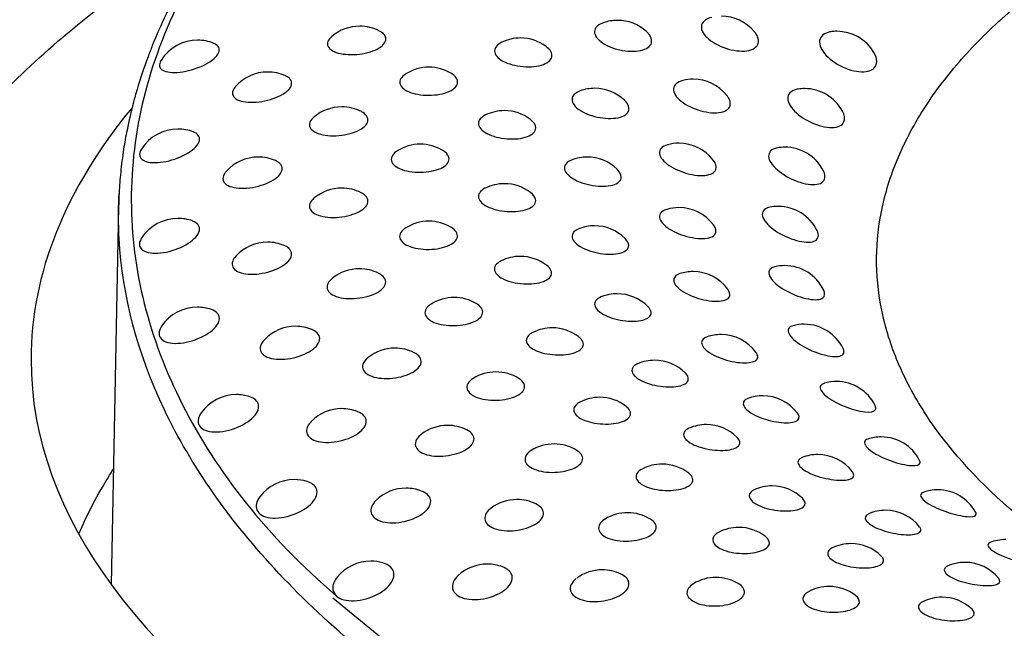
# Model space of a CAD drawing. Units: millimetres. Extents: x -18 to 899, y -18 to 2052.
# Drawn here: x 146 to 155, y 501 to 506 of the extents above; entities that cross this region are included whole.
import ezdxf

# ---------------------------------------------------------------- set-up
doc = ezdxf.new("R2010")
doc.units = ezdxf.units.MM
doc.layers.add('Default', color=7, linetype='Continuous')
doc.layers.add('DV3_Default', color=7, linetype='Continuous')

# ---------------------------------------------------------------- blocks, each defined once
blk = doc.blocks.new('SE2')
at = {"layer": 'DV3_Default', "color": 7}
for p, q in [((146.7886, 504.4556), (146.7192, 500.958)), ((148.7752, 500.834), (149.6688, 500.1012))]:
    blk.add_line(p, q, dxfattribs=at)
for centre, radius, start, end in [((151.4134, 505.7822), 0.4, 90, 109.12213), ((151.4134, 505.7822), 0.4, 47.69526, 90), ((152.3768, 505.8197), 0.4, 40.38834, 90), ((149.0232, 505.7281), 0.4, 90, 130.31079), ((149.0232, 505.7281), 0.4, 62.44064, 90), ((153.4469, 505.6807), 0.4, 90, 96.67517), ((153.4469, 505.6807), 0.4, 30.58271, 90), ((147.5209, 505.5983), 0.4, 90, 147.81832), ((147.5209, 505.5983), 0.4, 67.97804, 90), ((150.5145, 505.6186), 0.4, 90, 115.62921), ((150.5145, 505.6186), 0.4, 53.55868, 90), ((148.1714, 505.3036), 0.4, 90, 138.54469), ((148.1714, 505.3036), 0.4, 65.89126, 90), ((149.6651, 505.3486), 0.4, 90, 122.55252), ((149.6651, 505.3486), 0.4, 58.49683, 90), ((152.1154, 505.2367), 0.4, 90, 104.01843), ((152.1154, 505.2367), 0.4, 38.77918, 90), ((151.2028, 505.1525), 0.4, 90, 109.82472), ((151.2028, 505.1525), 0.4, 46.59156, 90), ((153.147, 505.1501), 0.4, 90, 98.38534), ((153.147, 505.1501), 0.4, 28.51448, 90), ((148.8571, 504.9805), 0.4, 90, 129.96941), ((148.8571, 504.9805), 0.4, 62.81755, 90), ((150.365, 504.9457), 0.4, 90, 115.88787), ((150.365, 504.9457), 0.4, 53.01977, 90), ((147.3381, 504.7755), 0.4, 90, 147.57911), ((147.3381, 504.7755), 0.4, 69.05344, 90), ((149.5857, 504.6351), 0.4, 90, 122.42802), ((149.5857, 504.6351), 0.4, 58.42578, 90), ((151.9837, 504.6439), 0.4, 90, 105.24317), ((151.9837, 504.6439), 0.4, 37.54277, 90), ((152.9656, 504.6074), 0.4, 90, 99.99622), ((152.9656, 504.6074), 0.4, 26.9996, 90), ((148.0838, 504.5156), 0.4, 90, 138.04036), ((148.0838, 504.5156), 0.4, 66.58123, 90), ((151.132, 504.5158), 0.4, 90, 110.50339), ((151.132, 504.5158), 0.4, 45.74008, 90), ((148.8565, 504.2287), 0.4, 90, 129.53573), ((148.8565, 504.2287), 0.4, 63.12158, 90), ((150.3644, 504.269), 0.4, 90, 116.19825), ((150.3644, 504.269), 0.4, 52.57375, 90), ((151.0494, 504.3653), 4.2618, 177.07298, 178.7887), ((151.9831, 504.0478), 0.4, 90, 106.38273), ((151.9831, 504.0478), 0.4, 36.73672, 90), ((152.9046, 504.0587), 0.4, 90, 101.58485), ((152.9046, 504.0587), 0.4, 26.09617, 90), ((147.3373, 503.9481), 0.4, 90, 146.95358), ((147.3373, 503.9481), 0.4, 70.13377, 90), ((149.6638, 503.9216), 0.4, 90, 122.29101), ((149.6638, 503.9216), 0.4, 58.35985, 90), ((151.2017, 503.8791), 0.4, 90, 111.28717), ((151.2017, 503.8791), 0.4, 45.17065, 90), ((148.17, 503.7275), 0.4, 90, 137.33235), ((148.17, 503.7275), 0.4, 67.28729, 90), ((150.5127, 503.596), 0.4, 90, 116.52691), ((150.5127, 503.596), 0.4, 52.23698, 90), ((149.0212, 503.4811), 0.4, 90, 128.99995), ((149.0212, 503.4811), 0.4, 63.35319, 90), ((152.9646, 503.51), 0.4, 90, 103.21309), ((152.9646, 503.51), 0.4, 25.75206, 90), ((152.1138, 503.455), 0.4, 90, 107.66495), ((152.1138, 503.455), 0.4, 36.33039, 90), ((149.8985, 503.2159), 0.4, 90, 122.13944), ((149.8985, 503.2159), 0.4, 58.29891, 90), ((151.4111, 503.2493), 0.4, 90, 112.13623), ((151.4111, 503.2493), 0.4, 44.81392, 90), ((147.5186, 503.1252), 0.4, 90, 146.00906), ((147.5186, 503.1252), 0.4, 71.07978, 90), ((148.4292, 502.948), 0.4, 90, 136.4287), ((148.4292, 502.948), 0.4, 67.89643, 90), ((150.8083, 502.9341), 0.4, 90, 116.86049), ((150.8083, 502.9341), 0.4, 52.00254, 90), ((153.1451, 502.9673), 0.4, 90, 104.82022), ((153.1451, 502.9673), 0.4, 25.84645, 90), ((152.3741, 502.8719), 0.4, 90, 108.88516), ((152.3741, 502.8719), 0.4, 36.25036, 90), ((149.3496, 502.7457), 0.4, 90, 128.37712), ((149.3496, 502.7457), 0.4, 63.6035, 90), ((151.7579, 502.6334), 0.4, 90, 112.96483), ((151.7579, 502.6334), 0.4, 44.66811, 90), ((150.2871, 502.5256), 0.4, 90, 121.98233), ((150.2871, 502.5256), 0.4, 58.25138, 90), ((153.444, 502.4365), 0.4, 90, 106.44148), ((153.444, 502.4365), 0.4, 26.34416, 90), ((147.8801, 502.3158), 0.4, 90, 144.76141), ((147.8801, 502.3158), 0.4, 71.99314, 90), ((151.2479, 502.2904), 0.4, 90, 117.23884), ((151.2479, 502.2904), 0.4, 51.87757, 90), ((152.7614, 502.3049), 0.4, 90, 110.23635), ((152.7614, 502.3049), 0.4, 36.46508, 90), ((148.8585, 502.1856), 0.4, 90, 135.30442), ((148.8585, 502.1856), 0.4, 68.37279, 90), ((149.838, 502.0306), 0.4, 90, 127.6839), ((149.838, 502.0306), 0.4, 63.80802, 90), ((152.2384, 502.038), 0.4, 90, 113.88236), ((152.2384, 502.038), 0.4, 44.72565, 90), ((153.8581, 501.9234), 0.4, 90, 108.15978), ((153.8581, 501.9234), 0.4, 27.19794, 90), ((150.8256, 501.8585), 0.4, 90, 121.82978), ((150.8256, 501.8585), 0.4, 58.22351, 90), ((153.2713, 501.7603), 0.4, 90, 111.5336), ((153.2713, 501.7603), 0.4, 36.95847, 90), ((151.8267, 501.6721), 0.4, 90, 117.66884), ((151.8267, 501.6721), 0.4, 51.86545, 90), ((148.4176, 501.5288), 0.4, 90, 143.12687), ((148.4176, 501.5288), 0.4, 72.80147, 90), ((152.8473, 501.4698), 0.4, 90, 114.86698), ((152.8473, 501.4698), 0.4, 44.97565, 90), ((149.4532, 501.4488), 0.4, 90, 133.92527), ((149.4532, 501.4488), 0.4, 68.83564, 90), ((154.3827, 501.4338), 0.4, 90, 109.83155), ((154.3827, 501.4338), 0.4, 28.3864, 90), ((150.481, 501.3437), 0.4, 90, 126.85438), ((150.481, 501.3437), 0.4, 63.93754, 90), ((151.5078, 501.2218), 0.4, 90, 121.68828), ((151.5078, 501.2218), 0.4, 58.20916, 90), ((153.8983, 501.2439), 0.4, 90, 112.94657), ((153.8983, 501.2439), 0.4, 37.70146, 90), ((152.5385, 501.086), 0.4, 90, 118.15041), ((152.5385, 501.086), 0.4, 51.95367, 90), ((153.5778, 500.9349), 0.4, 90, 115.80996), ((153.5778, 500.9349), 0.4, 45.40058, 90), ((155.0123, 500.9728), 0.4, 90, 111.62039), ((149.1254, 500.7728), 0.4, 90, 141.10543), ((149.1254, 500.7728), 0.4, 73.51679, 90), ((150.2068, 500.7455), 0.4, 90, 132.40459), ((150.2068, 500.7455), 0.4, 69.19413, 90), ((154.6354, 500.7616), 0.4, 90, 114.3549), ((154.6354, 500.7616), 0.4, 38.68458, 90), ((151.2717, 500.6925), 0.4, 90, 125.97946), ((151.2717, 500.6925), 0.4, 63.9953, 90), ((152.3265, 500.6224), 0.4, 90, 121.54953), ((152.3265, 500.6224), 0.4, 58.21297, 90), ((153.3753, 500.5384), 0.4, 90, 118.67952), ((153.3753, 500.5384), 0.4, 52.14234, 90), ((154.4221, 500.4393), 0.4, 90, 116.83044), ((154.4221, 500.4393), 0.4, 45.98494, 90)]:
    blk.add_arc(centre, radius, start, end, dxfattribs=at)
for start_param, end_param in [(0, 3.471831), (5.958967, 6.283185)]:
    blk.add_ellipse((163.95, 503.041), major_axis=(-17.9737, 0), ratio=0.407296, start_param=start_param, end_param=end_param, dxfattribs=at)
for points, knots in [([(153.2645, 510.8343), (153.0846, 510.7665), (152.8502, 510.6748), (152.493, 510.5235), (151.9296, 510.2789), (151.3537, 509.9919), (150.8669, 509.7236), (150.5081, 509.5152), (150.1099, 509.2677), (149.7489, 509.0187), (149.3707, 508.7418), (149.0797, 508.5098), (148.8026, 508.2658), (148.5603, 508.0425), (148.3517, 507.8324), (148.0663, 507.5165), (147.8855, 507.2948), (147.6777, 507.0103), (147.5576, 506.8307), (147.4135, 506.5938), (147.3159, 506.4166), (147.2003, 506.183), (147.125, 506.0116), (147.0347, 505.7789), (146.9761, 505.6033), (146.9125, 505.3771), (146.8697, 505.1916), (146.8314, 504.9775), (146.8064, 504.7762), (146.7967, 504.6531), (146.7932, 504.5829)], [0, 0, 0, 0, 0.0448469, 0.0593734, 0.0990885, 0.1952935, 0.228567, 0.2474217, 0.3089357, 0.3594277, 0.3745958, 0.4475413, 0.4726689, 0.4907257, 0.552614, 0.5697038, 0.6340758, 0.6515555, 0.6948486, 0.7122624, 0.7537073, 0.7705977, 0.8114471, 0.825857, 0.8681577, 0.8843827, 0.9198911, 0.9442508, 0.9733841, 1, 1, 1, 1]), ([(151.8944, 510.2434), (151.5789, 510.0935), (151.2759, 509.9377), (150.1163, 509.2924), (149.3672, 508.7593), (148.1518, 507.6247), (147.6856, 507.0233), (147.062, 505.7852), (146.9046, 505.1486), (146.9074, 503.8756), (147.0675, 503.2392), (147.6963, 502.0019), (148.1648, 501.4011), (148.8058, 500.8522)], [0, 0, 0, 0, 0.062441, 0.062441, 0.249963, 0.249963, 0.437486, 0.437486, 0.625008, 0.625008, 0.812531, 0.812531, 1, 1, 1, 1]), ([(158.4884, 499.9061), (158.1756, 500.0011), (157.8729, 500.1047), (157.3204, 500.3167), (157.072, 500.4222), (156.6006, 500.6429), (156.1536, 500.8737), (155.7552, 501.1246), (155.3815, 501.3857), (155.2066, 501.5221), (154.7301, 501.9381), (154.4731, 502.2269), (154.1773, 502.6771), (154.0937, 502.8304), (153.9582, 503.1414), (153.9072, 503.2973), (153.8026, 503.7659), (153.7971, 504.0796), (153.887, 504.552), (153.9338, 504.71), (154.0584, 505.0197), (154.2143, 505.3248), (154.4318, 505.6211), (154.6182, 505.8399), (154.6843, 505.9123), (154.8243, 506.0559), (154.8985, 506.1273), (155.2861, 506.4782), (155.6494, 506.7404), (156.2719, 507.1067), (156.4924, 507.2243), (156.8433, 507.3937), (156.9638, 507.449), (157.2091, 507.5563), (157.3341, 507.6083), (157.9707, 507.8603), (158.5165, 508.0366), (159.3901, 508.2628), (159.6923, 508.3322), (160.3059, 508.4555), (160.6169, 508.5096), (161.5627, 508.6497), (162.2099, 508.7138), (163.2065, 508.7643), (163.5399, 508.7733), (164.202, 508.7757), (164.8618, 508.7628), (165.5168, 508.7193), (166.1694, 508.6604), (166.496, 508.6228), (167.453, 508.4888), (168.0649, 508.371), (168.944, 508.1523), (169.2307, 508.0723), (169.7902, 507.8978), (170.0586, 507.8047), (170.8307, 507.5086), (171.3016, 507.2887), (171.9411, 506.9249), (172.1435, 506.7974), (172.5169, 506.5365), (172.8612, 506.2683), (173.1486, 505.9859), (173.4073, 505.6963), (173.5226, 505.5475), (173.8215, 505.0928), (173.9565, 504.7831), (174.0268, 504.4668)], [0, 0, 0, 0, 0.02733, 0.02733, 0.051647, 0.051647, 0.075963, 0.10028, 0.10028, 0.124597, 0.124597, 0.17323, 0.17323, 0.197547, 0.197547, 0.221864, 0.221864, 0.270497, 0.270497, 0.294814, 0.294814, 0.319131, 0.343448, 0.343448, 0.355606, 0.355606, 0.367764, 0.367764, 0.416398, 0.416398, 0.440715, 0.440715, 0.452873, 0.452873, 0.465031, 0.465031, 0.513665, 0.513665, 0.537982, 0.537982, 0.562298, 0.562298, 0.610932, 0.610932, 0.635249, 0.635249, 0.659565, 0.683882, 0.683882, 0.708199, 0.708199, 0.756832, 0.756832, 0.781149, 0.781149, 0.805466, 0.805466, 0.854099, 0.854099, 0.878416, 0.878416, 0.902733, 0.92705, 0.92705, 0.951366, 0.951366, 1, 1, 1, 1]), ([(163.95, 494.9765), (163.7488, 494.9773), (163.3419, 494.9788), (162.7255, 494.9905), (162.097, 495.0098), (161.4571, 495.0379), (160.8066, 495.0751), (160.1463, 495.1219), (159.4774, 495.1789), (158.8008, 495.2464), (158.1176, 495.325), (156.9897, 495.4726), (155.5074, 495.7155), (153.7912, 496.0848), (152.3199, 496.477), (151.0786, 496.8723), (149.7202, 497.3739), (148.2794, 498.0285), (146.8545, 498.8833), (145.9033, 499.6557), (145.3014, 500.3017), (144.9335, 500.7989), (144.6564, 501.2942), (144.4669, 501.7849), (144.361, 502.269), (144.3395, 502.6404), (144.3547, 502.9231), (144.3806, 503.1408), (144.4371, 503.421), (144.5411, 503.7628), (144.713, 504.1645), (144.9768, 504.6239), (145.3593, 505.1379), (145.8893, 505.7027), (146.4437, 506.1807), (146.8276, 506.4688), (146.9499, 506.5569)], [0, 0, 0, 0, 0.014712, 0.02975, 0.045112, 0.060802, 0.076817, 0.09316, 0.109831, 0.12683, 0.144159, 0.161818, 0.213633, 0.261096, 0.304195, 0.342913, 0.377233, 0.439811, 0.502669, 0.565785, 0.598563, 0.630769, 0.662388, 0.693406, 0.723811, 0.753592, 0.763257, 0.776863, 0.794402, 0.815867, 0.841249, 0.870538, 0.903725, 0.940802, 0.981759, 1, 1, 1, 1]), ([(151.2823, 506.16), (151.2515, 506.1492), (151.2275, 506.1337), (151.1918, 506.0842), (151.1983, 506.0459), (151.2616, 505.9755), (151.3186, 505.9432), (151.4488, 505.9014), (151.522, 505.8916), (151.6465, 505.9012), (151.6954, 505.921), (151.7391, 505.9807), (151.7332, 506.0207), (151.6963, 506.0648), (151.6898, 506.0714), (151.6827, 506.0779)], [0, 0, 0, 0, 0.105936, 0.105936, 0.278508, 0.278508, 0.451079, 0.451079, 0.623651, 0.623651, 0.796222, 0.796222, 0.968794, 0.968794, 1, 1, 1, 1]), ([(152.2873, 506.2094), (152.2645, 506.2042), (152.2446, 506.1962), (152.1923, 506.1608), (152.1816, 506.1226), (152.2161, 506.0421), (152.2614, 505.9996), (152.3792, 505.9334), (152.4517, 505.9091), (152.586, 505.8923), (152.646, 505.9004), (152.7181, 505.9472), (152.7295, 505.9862), (152.7063, 506.045), (152.6956, 506.0621), (152.6814, 506.0787)], [0, 0, 0, 0, 0.0725821, 0.0725821, 0.2445262, 0.2445262, 0.4164704, 0.4164704, 0.5884145, 0.5884145, 0.7603587, 0.7603587, 0.9323028, 0.9323028, 1, 1, 1, 1]), ([(148.7643, 506.0329), (148.7292, 506.003), (148.7164, 505.9692), (148.7444, 505.9103), (148.7875, 505.8863), (148.9046, 505.8622), (148.9789, 505.8618), (149.1169, 505.8845), (149.1806, 505.9076), (149.2605, 505.9672), (149.275, 506.0028), (149.2522, 506.0523), (149.2339, 506.069), (149.2083, 506.0825)], [0, 0, 0, 0, 0.171581, 0.171581, 0.352208, 0.352208, 0.532835, 0.532835, 0.713461, 0.713461, 0.894088, 0.894088, 1, 1, 1, 1]), ([(153.4003, 506.0779), (153.3879, 506.0765), (153.3762, 506.0742), (153.3148, 506.0562), (153.2859, 506.0223), (153.2867, 505.9371), (153.3167, 505.8858), (153.415, 505.7948), (153.4829, 505.7546), (153.6206, 505.7061), (153.6889, 505.6986), (153.7873, 505.7241), (153.8165, 505.7576), (153.8171, 505.827), (153.808, 505.8555), (153.7911, 505.8843)], [0, 0, 0, 0, 0.036871, 0.036871, 0.209684, 0.209684, 0.382497, 0.382497, 0.55531, 0.55531, 0.728123, 0.728123, 0.900936, 0.900936, 1, 1, 1, 1]), ([(150.3414, 505.9791), (150.3048, 505.9614), (150.2808, 505.9373), (150.2679, 505.8781), (150.2903, 505.8428), (150.3783, 505.7866), (150.4441, 505.7655), (150.5809, 505.748), (150.6519, 505.7514), (150.7613, 505.7832), (150.7971, 505.8115), (150.8111, 505.8757), (150.7917, 505.911), (150.7522, 505.9403)], [0, 0, 0, 0, 0.137769, 0.137769, 0.312005, 0.312005, 0.486241, 0.486241, 0.660478, 0.660478, 0.834714, 0.834714, 1, 1, 1, 1]), ([(147.1822, 505.8112), (147.1819, 505.8106), (147.1816, 505.8101), (147.1586, 505.7725), (147.1646, 505.7397), (147.2305, 505.7006), (147.2896, 505.6945), (147.4257, 505.7102), (147.5033, 505.7321), (147.6328, 505.7923), (147.6846, 505.8307), (147.7305, 505.904), (147.7238, 505.9379), (147.6848, 505.9628), (147.6782, 505.9661), (147.671, 505.9689)], [0, 0, 0, 0, 0.002721, 0.002721, 0.195502, 0.195502, 0.388284, 0.388284, 0.581065, 0.581065, 0.773847, 0.773847, 0.966628, 0.966628, 1, 1, 1, 1]), ([(147.8715, 505.5683), (147.8692, 505.5657), (147.8671, 505.5631), (147.8373, 505.5248), (147.8372, 505.4892), (147.8925, 505.4388), (147.9472, 505.4243), (148.0782, 505.4223), (148.1551, 505.4348), (148.2875, 505.48), (148.343, 505.5128), (148.3994, 505.5827), (148.399, 505.6187), (148.362, 505.6541), (148.3496, 505.662), (148.3348, 505.6685)], [0, 0, 0, 0, 0.013449, 0.013449, 0.198384, 0.198384, 0.383319, 0.383319, 0.568254, 0.568254, 0.753189, 0.753189, 0.938124, 0.938124, 1, 1, 1, 1]), ([(149.4497, 505.6856), (149.4092, 505.6597), (149.3895, 505.6267), (149.4042, 505.5631), (149.441, 505.5335), (149.5495, 505.495), (149.6215, 505.4858), (149.7596, 505.4922), (149.8259, 505.5077), (149.9158, 505.5574), (149.9374, 505.5911), (149.9246, 505.6476), (149.9046, 505.6706), (149.8741, 505.6895)], [0, 0, 0, 0, 0.168501, 0.168501, 0.345061, 0.345061, 0.521622, 0.521622, 0.698183, 0.698183, 0.874743, 0.874743, 1, 1, 1, 1]), ([(152.0184, 505.6246), (151.9933, 505.6183), (151.9723, 505.6085), (151.9273, 505.5692), (151.9245, 505.5309), (151.9727, 505.4527), (152.0237, 505.4128), (152.1477, 505.3527), (152.2207, 505.3321), (152.3503, 505.3218), (152.4051, 505.3326), (152.4641, 505.3824), (152.4676, 505.4215), (152.4395, 505.4707), (152.4338, 505.4789), (152.4273, 505.4871)], [0, 0, 0, 0, 0.086021, 0.086021, 0.261838, 0.261838, 0.437655, 0.437655, 0.613472, 0.613472, 0.789289, 0.789289, 0.965106, 0.965106, 1, 1, 1, 1]), ([(151.0672, 505.5287), (151.0331, 505.5163), (151.0083, 505.4977), (150.9826, 505.444), (150.9967, 505.4063), (151.0724, 505.3395), (151.1339, 505.3103), (151.2675, 505.2752), (151.3396, 505.269), (151.4567, 505.2846), (151.4993, 505.3065), (151.529, 505.3679), (151.5155, 505.4073), (151.478, 505.4429), (151.4779, 505.443), (151.4778, 505.443)], [0, 0, 0, 0, 0.123622, 0.123622, 0.298814, 0.298814, 0.474006, 0.474006, 0.649198, 0.649198, 0.82439, 0.82439, 0.999582, 0.999582, 1, 1, 1, 1]), ([(153.0887, 505.5457), (153.0752, 505.5438), (153.0628, 505.5407), (153.0069, 505.5195), (152.9856, 505.4846), (153.0011, 505.4004), (153.038, 505.351), (153.1452, 505.2655), (153.2152, 505.2287), (153.3511, 505.187), (153.4156, 505.1826), (153.5024, 505.2121), (153.5239, 505.2465), (153.5143, 505.3061), (153.508, 505.3233), (153.4985, 505.3408)], [0, 0, 0, 0, 0.04431, 0.04431, 0.222381, 0.222381, 0.400452, 0.400452, 0.578523, 0.578523, 0.756595, 0.756595, 0.934666, 0.934666, 1, 1, 1, 1]), ([(148.6, 505.2869), (148.596, 505.2835), (148.5923, 505.2801), (148.5557, 505.2438), (148.5487, 505.2073), (148.5918, 505.1486), (148.6413, 505.127), (148.7659, 505.1089), (148.8415, 505.1122), (148.9761, 505.1418), (149.0352, 505.1681), (149.1024, 505.2314), (149.109, 505.2676), (149.0773, 505.3123), (149.0609, 505.3253), (149.0398, 505.3361)], [0, 0, 0, 0, 0.01875, 0.01875, 0.198084, 0.198084, 0.377418, 0.377418, 0.556752, 0.556752, 0.736086, 0.736086, 0.91542, 0.91542, 1, 1, 1, 1]), ([(150.1902, 505.3054), (150.1488, 505.2852), (150.1245, 505.2565), (150.1248, 505.1932), (150.1544, 505.1593), (150.2529, 505.1079), (150.3219, 505.0902), (150.4593, 505.0796), (150.5278, 505.0864), (150.6274, 505.1235), (150.6562, 505.1533), (150.6561, 505.2126), (150.6377, 505.2407), (150.6056, 505.2651)], [0, 0, 0, 0, 0.159267, 0.159267, 0.334711, 0.334711, 0.510155, 0.510155, 0.685599, 0.685599, 0.861042, 0.861042, 1, 1, 1, 1]), ([(147.0005, 504.9899), (146.9959, 504.9827), (146.9922, 504.9756), (146.9743, 504.9306), (146.9886, 504.8981), (147.0681, 504.8625), (147.1322, 504.8594), (147.2727, 504.8821), (147.3494, 504.9078), (147.4717, 504.9745), (147.517, 505.0155), (147.5479, 505.091), (147.5328, 505.1245), (147.4892, 505.1457), (147.4852, 505.1474), (147.4811, 505.149)], [0, 0, 0, 0, 0.034429, 0.034429, 0.224031, 0.224031, 0.413634, 0.413634, 0.603236, 0.603236, 0.792838, 0.792838, 0.982441, 0.982441, 1, 1, 1, 1]), ([(149.3711, 504.9726), (149.3671, 504.9701), (149.3633, 504.9675), (149.3211, 504.9363), (149.3067, 504.9007), (149.3363, 504.8368), (149.3797, 504.8092), (149.4967, 504.7763), (149.5704, 504.7709), (149.7064, 504.7842), (149.7688, 504.8028), (149.8469, 504.8568), (149.8608, 504.8914), (149.8378, 504.9425), (149.8199, 504.9604), (149.7951, 504.9757)], [0, 0, 0, 0, 0.016429, 0.016429, 0.192883, 0.192883, 0.369337, 0.369337, 0.545791, 0.545791, 0.722244, 0.722244, 0.898698, 0.898698, 1, 1, 1, 1]), ([(151.8786, 505.0297), (151.8517, 505.0224), (151.8304, 505.0107), (151.7941, 504.9677), (151.7991, 504.9297), (151.8603, 504.8546), (151.9166, 504.8174), (152.0454, 504.7638), (152.118, 504.7469), (152.2415, 504.7427), (152.2907, 504.756), (152.3361, 504.808), (152.3317, 504.8469), (152.3015, 504.8868), (152.3012, 504.8872), (152.3009, 504.8876)], [0, 0, 0, 0, 0.099745, 0.099745, 0.279457, 0.279457, 0.459169, 0.459169, 0.638881, 0.638881, 0.818593, 0.818593, 0.998305, 0.998305, 1, 1, 1, 1]), ([(152.8961, 505.0012), (152.8816, 504.9987), (152.8685, 504.9947), (152.8188, 504.9705), (152.8054, 504.9352), (152.8353, 504.8526), (152.8786, 504.8055), (152.9935, 504.7257), (153.0649, 504.6926), (153.1977, 504.6573), (153.2577, 504.6558), (153.3321, 504.6888), (153.3457, 504.7237), (153.3291, 504.7738), (153.3259, 504.7813), (153.322, 504.7889)], [0, 0, 0, 0, 0.053002, 0.053002, 0.236171, 0.236171, 0.41934, 0.41934, 0.602509, 0.602509, 0.785678, 0.785678, 0.968848, 0.968848, 1, 1, 1, 1]), ([(147.7863, 504.7828), (147.7783, 504.774), (147.7718, 504.7651), (147.7462, 504.7192), (147.7542, 504.6838), (147.8234, 504.6363), (147.8835, 504.6247), (148.0198, 504.6294), (148.0965, 504.6458), (148.2228, 504.6976), (148.2725, 504.7331), (148.3146, 504.8056), (148.3061, 504.8415), (148.2633, 504.8725), (148.2536, 504.8779), (148.2427, 504.8825)], [0, 0, 0, 0, 0.043649, 0.043649, 0.226252, 0.226252, 0.408854, 0.408854, 0.591457, 0.591457, 0.77406, 0.77406, 0.956663, 0.956663, 1, 1, 1, 1]), ([(150.9918, 504.8904), (150.9544, 504.8763), (150.9296, 504.8545), (150.9155, 504.7969), (150.9371, 504.7602), (151.0241, 504.6977), (151.0894, 504.6717), (151.225, 504.6434), (151.2953, 504.6407), (151.4037, 504.6619), (151.4397, 504.6857), (151.4538, 504.7427), (151.4404, 504.7735), (151.4111, 504.8022)], [0, 0, 0, 0, 0.142088, 0.142088, 0.319765, 0.319765, 0.497442, 0.497442, 0.675119, 0.675119, 0.852796, 0.852796, 1, 1, 1, 1]), ([(150.1877, 504.6279), (150.1866, 504.6273), (150.1855, 504.6268), (150.1404, 504.6036), (150.1183, 504.5709), (150.1331, 504.505), (150.1697, 504.4728), (150.2776, 504.4266), (150.349, 504.4125), (150.4855, 504.4087), (150.5507, 504.4189), (150.6395, 504.4607), (150.6609, 504.4917), (150.649, 504.5455), (150.6326, 504.5671), (150.6074, 504.5865)], [0, 0, 0, 0, 0.004306, 0.004306, 0.180942, 0.180942, 0.357578, 0.357578, 0.534214, 0.534214, 0.710849, 0.710849, 0.887485, 0.887485, 1, 1, 1, 1]), ([(148.6018, 504.5371), (148.5915, 504.5286), (148.5828, 504.5199), (148.5494, 504.4765), (148.5505, 504.4398), (148.6076, 504.3835), (148.6629, 504.3645), (148.7938, 504.3528), (148.8697, 504.36), (148.9995, 504.3963), (149.0533, 504.4254), (149.107, 504.4918), (149.1056, 504.5282), (149.0671, 504.5677), (149.0535, 504.5772), (149.0373, 504.5853)], [0, 0, 0, 0, 0.046395, 0.046395, 0.224442, 0.224442, 0.402489, 0.402489, 0.580536, 0.580536, 0.758584, 0.758584, 0.936631, 0.936631, 1, 1, 1, 1]), ([(180.8658, 503.0021), (180.6762, 502.4762), (180.3775, 501.9591), (179.5735, 500.9627), (179.0682, 500.4833), (177.8704, 499.5804), (177.1779, 499.1571), (175.6324, 498.3826), (174.7793, 498.0315), (172.9454, 497.4152), (171.9646, 497.1499), (169.9127, 496.7154), (168.8418, 496.5461), (166.6509, 496.31), (165.531, 496.2432), (163.2853, 496.2148), (162.1595, 496.253), (159.9453, 496.4332), (158.8568, 496.5751), (156.7591, 496.957), (155.7498, 497.197), (153.8493, 497.766), (152.958, 498.0949), (151.3276, 498.8291), (150.5886, 499.2343), (149.291, 500.1055), (148.7326, 500.5714), (147.8178, 501.5461), (147.4614, 502.0548), (146.9645, 503.0955), (146.8239, 503.6275), (146.7884, 504.2591), (146.7866, 504.3574), (146.7886, 504.4557)], [0, 0, 0, 0, 0.065858, 0.065858, 0.131716, 0.131716, 0.197574, 0.197574, 0.263432, 0.263432, 0.32929, 0.32929, 0.395147, 0.395147, 0.461005, 0.461005, 0.526863, 0.526863, 0.592721, 0.592721, 0.658579, 0.658579, 0.724437, 0.724437, 0.790295, 0.790295, 0.856153, 0.856153, 0.922011, 0.922011, 0.987869, 0.987869, 1, 1, 1, 1]), ([(151.8702, 504.4314), (151.8416, 504.423), (151.8205, 504.4093), (151.7941, 504.3631), (151.8068, 504.3256), (151.8803, 504.2541), (151.941, 504.2201), (152.0733, 504.1731), (152.1448, 504.1597), (152.2611, 504.1614), (152.304, 504.1768), (152.3328, 504.2258), (152.3267, 504.2559), (152.3037, 504.287)], [0, 0, 0, 0, 0.11466, 0.11466, 0.298025, 0.298025, 0.481391, 0.481391, 0.664757, 0.664757, 0.848122, 0.848122, 1, 1, 1, 1]), ([(152.8242, 504.4504), (152.8087, 504.4473), (152.7953, 504.4423), (152.7527, 504.4154), (152.7471, 504.3799), (152.7909, 504.2997), (152.8401, 504.2551), (152.9615, 504.1814), (153.0336, 504.1519), (153.1619, 504.123), (153.2169, 504.1241), (153.2778, 504.1596), (153.2838, 504.1938), (153.2639, 504.2346)], [0, 0, 0, 0, 0.062654, 0.062654, 0.250725, 0.250725, 0.438797, 0.438797, 0.626868, 0.626868, 0.81494, 0.81494, 1, 1, 1, 1]), ([(147.0021, 504.1661), (146.9924, 504.1513), (146.986, 504.1367), (146.9759, 504.084), (146.9984, 504.0523), (147.0908, 504.0208), (147.1594, 504.0211), (147.3027, 504.0508), (147.3777, 504.0805), (147.4913, 504.1532), (147.5297, 504.1964), (147.5451, 504.2734), (147.5219, 504.306), (147.4748, 504.3237), (147.4742, 504.3239), (147.4735, 504.3242)], [0, 0, 0, 0, 0.066148, 0.066148, 0.252378, 0.252378, 0.438608, 0.438608, 0.624838, 0.624838, 0.811068, 0.811068, 0.997298, 0.997298, 1, 1, 1, 1]), ([(149.45, 504.2596), (149.44, 504.2533), (149.4312, 504.2466), (149.3913, 504.2092), (149.3847, 504.1731), (149.4285, 504.111), (149.4782, 504.0858), (149.6023, 504.059), (149.677, 504.0573), (149.8094, 504.0773), (149.8671, 504.099), (149.9325, 504.1566), (149.9386, 504.1917), (149.9074, 504.2372), (149.8925, 504.2503), (149.8736, 504.2619)], [0, 0, 0, 0, 0.040919, 0.040919, 0.217258, 0.217258, 0.393598, 0.393598, 0.569938, 0.569938, 0.746278, 0.746278, 0.922618, 0.922618, 1, 1, 1, 1]), ([(151.0563, 504.2517), (151.0162, 504.236), (150.9923, 504.2109), (150.9912, 504.1501), (151.0201, 504.1148), (151.1174, 504.057), (151.1858, 504.0344), (151.3218, 504.0129), (151.3895, 504.0137), (151.4882, 504.0399), (151.5172, 504.0653), (151.5181, 504.1172), (151.5058, 504.1404), (151.4836, 504.1626)], [0, 0, 0, 0, 0.1607963, 0.1607963, 0.3408776, 0.3408776, 0.5209589, 0.5209589, 0.7010403, 0.7010403, 0.8811216, 0.8811216, 1, 1, 1, 1]), ([(147.8759, 503.9984), (147.8616, 503.9829), (147.8514, 503.967), (147.8326, 503.9135), (147.8487, 503.8786), (147.931, 503.8348), (147.9961, 503.8263), (148.1362, 503.8379), (148.2118, 503.8581), (148.3306, 503.9162), (148.3739, 503.9542), (148.4013, 504.0286), (148.3846, 504.0639), (148.3377, 504.0905), (148.3313, 504.0936), (148.3246, 504.0964)], [0, 0, 0, 0, 0.073564, 0.073564, 0.253738, 0.253738, 0.433912, 0.433912, 0.614086, 0.614086, 0.79426, 0.79426, 0.974434, 0.974434, 1, 1, 1, 1]), ([(150.334, 503.9538), (150.3277, 503.9507), (150.3219, 503.9474), (150.2783, 503.9193), (150.2638, 503.8857), (150.2929, 503.821), (150.336, 503.7908), (150.452, 503.7503), (150.5251, 503.7398), (150.6592, 503.7429), (150.7204, 503.7562), (150.7974, 503.8021), (150.8113, 503.8339), (150.7899, 503.8818), (150.7763, 503.8975), (150.7576, 503.912)], [0, 0, 0, 0, 0.025103, 0.025103, 0.202878, 0.202878, 0.380654, 0.380654, 0.558429, 0.558429, 0.736205, 0.736205, 0.91398, 0.91398, 1, 1, 1, 1]), ([(152.8732, 503.8993), (152.857, 503.8955), (152.8438, 503.8896), (152.8091, 503.8601), (152.8114, 503.8248), (152.8684, 503.7476), (152.923, 503.7058), (153.0496, 503.6386), (153.1216, 503.6126), (153.2442, 503.5897), (153.2937, 503.5933), (153.3371, 503.6276), (153.3394, 503.6532), (153.3249, 503.6836)], [0, 0, 0, 0, 0.073103, 0.073103, 0.265903, 0.265903, 0.458703, 0.458703, 0.651503, 0.651503, 0.844303, 0.844303, 1, 1, 1, 1]), ([(148.7695, 503.7918), (148.7526, 503.7781), (148.7396, 503.7635), (148.712, 503.713), (148.7211, 503.6765), (148.7917, 503.6234), (148.8522, 503.6072), (148.9878, 503.6022), (149.0633, 503.6132), (149.1868, 503.6559), (149.2348, 503.6876), (149.2744, 503.7566), (149.265, 503.7927), (149.2215, 503.8269), (149.2116, 503.833), (149.2005, 503.8385)], [0, 0, 0, 0, 0.073859, 0.073859, 0.250639, 0.250639, 0.427418, 0.427418, 0.604197, 0.604197, 0.780976, 0.780976, 0.957755, 0.957755, 1, 1, 1, 1]), ([(151.9925, 503.8361), (151.9627, 503.8265), (151.9426, 503.8107), (151.9272, 503.7618), (151.9474, 503.7253), (152.0322, 503.6581), (152.0969, 503.6272), (152.2311, 503.5869), (152.3009, 503.5771), (152.4086, 503.5842), (152.445, 503.6015), (152.4593, 503.6465), (152.4528, 503.6687), (152.4359, 503.6918)], [0, 0, 0, 0, 0.129911, 0.129911, 0.316841, 0.316841, 0.503771, 0.503771, 0.690702, 0.690702, 0.877632, 0.877632, 1, 1, 1, 1]), ([(151.2603, 503.6198), (151.2176, 503.6024), (151.1957, 503.5739), (151.2088, 503.5106), (151.2446, 503.477), (151.3511, 503.4245), (151.4219, 503.4054), (151.5569, 503.3907), (151.6213, 503.3947), (151.7092, 503.4255), (151.731, 503.4521), (151.7211, 503.4985), (151.7107, 503.5149), (151.6947, 503.5311)], [0, 0, 0, 0, 0.17994, 0.17994, 0.362356, 0.362356, 0.544772, 0.544772, 0.727188, 0.727188, 0.909604, 0.909604, 1, 1, 1, 1]), ([(149.6856, 503.5544), (149.6696, 503.5443), (149.6564, 503.5332), (149.6211, 503.4896), (149.6225, 503.4534), (149.68, 503.3938), (149.7352, 503.3712), (149.8651, 503.3508), (149.9401, 503.3528), (150.0673, 503.3794), (150.1197, 503.4039), (150.1718, 503.4645), (150.17, 503.4997), (150.1329, 503.5393), (150.1218, 503.548), (150.1087, 503.556)], [0, 0, 0, 0, 0.065378, 0.065378, 0.241607, 0.241607, 0.417837, 0.417837, 0.594066, 0.594066, 0.770295, 0.770295, 0.946525, 0.946525, 1, 1, 1, 1]), ([(147.1871, 503.3486), (147.1714, 503.3253), (147.163, 503.3022), (147.1635, 503.2421), (147.194, 503.2116), (147.2983, 503.1848), (147.3707, 503.1886), (147.5153, 503.2256), (147.5879, 503.259), (147.6915, 503.3375), (147.7224, 503.3825), (147.7222, 503.4577), (147.6948, 503.4875), (147.6485, 503.5035)], [0, 0, 0, 0, 0.097532, 0.097532, 0.280379, 0.280379, 0.463227, 0.463227, 0.646074, 0.646074, 0.828922, 0.828922, 1, 1, 1, 1]), ([(153.0428, 503.3538), (153.0261, 503.3494), (153.0133, 503.3424), (152.9873, 503.3108), (152.9974, 503.2761), (153.067, 503.2025), (153.1264, 503.1637), (153.2569, 503.103), (153.328, 503.0806), (153.4438, 503.0635), (153.4874, 503.0691), (153.5154, 503.1014), (153.5153, 503.1199), (153.5049, 503.1415)], [0, 0, 0, 0, 0.0846683, 0.0846683, 0.2820159, 0.2820159, 0.4793634, 0.4793634, 0.6767109, 0.6767109, 0.8740584, 0.8740584, 1, 1, 1, 1]), ([(148.1395, 503.2236), (148.1181, 503.2011), (148.1048, 503.1774), (148.0956, 503.1165), (148.1198, 503.0825), (148.2144, 503.043), (148.2836, 503.0378), (148.426, 503.0566), (148.4997, 503.0806), (148.6098, 503.1446), (148.6461, 503.1846), (148.6583, 503.2602), (148.6337, 503.2946), (148.5843, 503.3167), (148.5821, 503.3176), (148.5799, 503.3185)], [0, 0, 0, 0, 0.1030977, 0.1030977, 0.2808614, 0.2808614, 0.4586251, 0.4586251, 0.6363888, 0.6363888, 0.8141525, 0.8141525, 0.9919162, 0.9919162, 1, 1, 1, 1]), ([(150.6275, 503.2908), (150.6162, 503.2851), (150.6063, 503.2788), (150.566, 503.2456), (150.5592, 503.2115), (150.6023, 503.1486), (150.6515, 503.1208), (150.7744, 503.0864), (150.8483, 503.0796), (150.9785, 503.0893), (151.0351, 503.1056), (151.0995, 503.1549), (151.1056, 503.1872), (151.0772, 503.229), (151.0671, 503.2393), (151.0545, 503.2491)], [0, 0, 0, 0, 0.0462949, 0.0462949, 0.2251464, 0.2251464, 0.4039978, 0.4039978, 0.5828492, 0.5828492, 0.7617007, 0.7617007, 0.9405521, 0.9405521, 1, 1, 1, 1]), ([(152.2445, 503.2502), (152.2137, 503.2396), (152.1952, 503.2217), (152.1919, 503.1704), (152.2193, 503.1353), (152.3146, 503.0728), (152.3823, 503.0453), (152.5171, 503.0118), (152.5844, 503.0053), (152.6826, 503.0175), (152.7121, 503.0362), (152.7144, 503.0769), (152.7084, 503.0922), (152.6966, 503.1083)], [0, 0, 0, 0, 0.146285, 0.146285, 0.336564, 0.336564, 0.526843, 0.526843, 0.717122, 0.717122, 0.907401, 0.907401, 1, 1, 1, 1]), ([(149.1013, 503.0591), (149.0774, 503.0402), (149.0609, 503.0192), (149.0416, 502.9617), (149.0586, 502.9258), (149.1419, 502.8765), (149.207, 502.8635), (149.3459, 502.8654), (149.4202, 502.8802), (149.5359, 502.929), (149.5775, 502.963), (149.6025, 503.0336), (149.5852, 503.0692), (149.5387, 503.098), (149.5333, 503.1011), (149.5275, 503.1039)], [0, 0, 0, 0, 0.101017, 0.101017, 0.276498, 0.276498, 0.451978, 0.451978, 0.627459, 0.627459, 0.802939, 0.802939, 0.978419, 0.978419, 1, 1, 1, 1]), ([(151.6017, 503.0016), (151.5982, 503.0001), (151.5949, 502.9986), (151.5537, 502.9777), (151.5386, 502.948), (151.5661, 502.8855), (151.6082, 502.8539), (151.7228, 502.807), (151.7952, 502.7915), (151.9277, 502.7835), (151.9881, 502.7906), (152.0644, 502.8255), (152.0787, 502.8528), (152.0605, 502.8935), (152.0527, 502.904), (152.0423, 502.9144)], [0, 0, 0, 0, 0.015227, 0.015227, 0.199827, 0.199827, 0.384427, 0.384427, 0.569027, 0.569027, 0.753627, 0.753627, 0.938227, 0.938227, 1, 1, 1, 1]), ([(150.0753, 502.8648), (150.0531, 502.8509), (150.0364, 502.8351), (150.0081, 502.7854), (150.0173, 502.7494), (150.0878, 502.693), (150.1481, 502.6733), (150.2823, 502.6596), (150.3567, 502.6654), (150.4773, 502.6982), (150.5239, 502.7252), (150.562, 502.7881), (150.5524, 502.823), (150.5115, 502.8566), (150.505, 502.8612), (150.4977, 502.8657)], [0, 0, 0, 0, 0.089754, 0.089754, 0.265883, 0.265883, 0.442011, 0.442011, 0.61814, 0.61814, 0.794269, 0.794269, 0.970398, 0.970398, 1, 1, 1, 1]), ([(153.3307, 502.8199), (153.3138, 502.815), (153.302, 502.8069), (153.2855, 502.7734), (153.3031, 502.7397), (153.3844, 502.6703), (153.4479, 502.6347), (153.581, 502.5807), (153.6506, 502.5617), (153.7586, 502.5499), (153.7958, 502.5574), (153.8108, 502.5871), (153.8094, 502.5996), (153.8022, 502.6139)], [0, 0, 0, 0, 0.097268, 0.097268, 0.298999, 0.298999, 0.50073, 0.50073, 0.702462, 0.702462, 0.904193, 0.904193, 1, 1, 1, 1]), ([(147.5534, 502.5465), (147.5306, 502.514), (147.521, 502.4812), (147.535, 502.4141), (147.5734, 502.3852), (147.6886, 502.3637), (147.764, 502.3712), (147.9083, 502.4155), (147.9775, 502.4525), (148.07, 502.5361), (148.0931, 502.5827), (148.0783, 502.6548), (148.0486, 502.6814), (148.0038, 502.6961)], [0, 0, 0, 0, 0.128394, 0.128394, 0.30781, 0.30781, 0.487226, 0.487226, 0.666642, 0.666642, 0.846059, 0.846059, 1, 1, 1, 1]), ([(151.0647, 502.6459), (151.0486, 502.6376), (151.0354, 502.6281), (151.0005, 502.5898), (151.0015, 502.5557), (151.058, 502.4954), (151.1127, 502.4702), (151.241, 502.4421), (151.315, 502.439), (151.44, 502.4551), (151.4912, 502.4741), (151.5424, 502.5263), (151.5407, 502.5587), (151.5077, 502.5943), (151.5017, 502.5997), (151.4949, 502.6049)], [0, 0, 0, 0, 0.067668, 0.067668, 0.247562, 0.247562, 0.427456, 0.427456, 0.607349, 0.607349, 0.787243, 0.787243, 0.967137, 0.967137, 1, 1, 1, 1]), ([(152.6231, 502.6802), (152.5915, 502.6684), (152.5754, 502.6485), (152.5852, 502.5955), (152.6195, 502.5621), (152.7241, 502.5048), (152.7943, 502.4808), (152.9283, 502.454), (152.9923, 502.4508), (153.0801, 502.4674), (153.1025, 502.4873), (153.0951, 502.5231), (153.0904, 502.5326), (153.083, 502.5425)], [0, 0, 0, 0, 0.16318, 0.16318, 0.356729, 0.356729, 0.550278, 0.550278, 0.743828, 0.743828, 0.937377, 0.937377, 1, 1, 1, 1]), ([(148.5742, 502.4669), (148.5449, 502.4371), (148.5293, 502.4049), (148.5325, 502.3369), (148.5644, 502.3041), (148.6703, 502.2696), (148.7429, 502.2679), (148.8861, 502.2939), (148.9571, 502.3216), (149.0571, 502.391), (149.0861, 502.4328), (149.0831, 502.5068), (149.0539, 502.5383), (149.006, 502.5574)], [0, 0, 0, 0, 0.132318, 0.132318, 0.3077119, 0.3077119, 0.4831059, 0.4831059, 0.6584998, 0.6584998, 0.8338937, 0.8338937, 1, 1, 1, 1]), ([(149.5935, 502.3471), (149.5623, 502.3229), (149.5431, 502.295), (149.5347, 502.2309), (149.5594, 502.196), (149.6545, 502.1511), (149.7235, 502.1414), (149.8642, 502.1504), (149.9363, 502.1689), (150.0431, 502.2233), (150.0778, 502.2593), (150.0879, 502.331), (150.0628, 502.3655), (150.0153, 502.3892), (150.015, 502.3893), (150.0147, 502.3895)], [0, 0, 0, 0, 0.127808, 0.127808, 0.302031, 0.302031, 0.476253, 0.476253, 0.650476, 0.650476, 0.824698, 0.824698, 0.998921, 0.998921, 1, 1, 1, 1]), ([(152.0763, 502.4037), (152.0692, 502.4005), (152.0627, 502.3971), (152.0251, 502.3724), (152.0176, 502.3422), (152.0589, 502.2815), (152.107, 502.2523), (152.2284, 502.2113), (152.3016, 502.1995), (152.4302, 502.198), (152.486, 502.208), (152.5499, 502.2463), (152.5565, 502.2741), (152.5324, 502.3088), (152.5279, 502.3141), (152.5227, 502.3194)], [0, 0, 0, 0, 0.033349, 0.033349, 0.220063, 0.220063, 0.406776, 0.406776, 0.59349, 0.59349, 0.780203, 0.780203, 0.966917, 0.966917, 1, 1, 1, 1]), ([(153.7335, 502.3034), (153.7167, 502.2979), (153.7063, 502.2887), (153.7001, 502.2538), (153.725, 502.2214), (153.8171, 502.1567), (153.8841, 502.1245), (154.0184, 502.0772), (154.0858, 502.0616), (154.185, 502.0548), (154.2157, 502.0637), (154.2198, 502.0903), (154.218, 502.0979), (154.2136, 502.1063)], [0, 0, 0, 0, 0.110774, 0.110774, 0.316776, 0.316776, 0.522777, 0.522777, 0.728778, 0.728778, 0.934779, 0.934779, 1, 1, 1, 1]), ([(150.6146, 502.1982), (150.5864, 502.1806), (150.5671, 502.1597), (150.5478, 502.1042), (150.5648, 502.0688), (150.6477, 502.0163), (150.7123, 501.9998), (150.8494, 501.9928), (150.9222, 502.0023), (151.0351, 502.0411), (151.0753, 502.0702), (151.099, 502.1347), (151.0816, 502.169), (151.0392, 502.1967), (151.0378, 502.1976), (151.0364, 502.1984)], [0, 0, 0, 0, 0.114002, 0.114002, 0.290042, 0.290042, 0.466083, 0.466083, 0.642124, 0.642124, 0.818164, 0.818164, 0.994205, 0.994205, 1, 1, 1, 1]), ([(153.1243, 502.1323), (153.0921, 502.1195), (153.0792, 502.0975), (153.1029, 502.0433), (153.1437, 502.0119), (153.2565, 501.9601), (153.3284, 501.9397), (153.4601, 501.9196), (153.5203, 501.9194), (153.5968, 501.9399), (153.6119, 501.9607), (153.5973, 501.9915), (153.5945, 501.9961), (153.5909, 502.0007)], [0, 0, 0, 0, 0.18118, 0.18118, 0.377779, 0.377779, 0.574378, 0.574378, 0.770977, 0.770977, 0.967575, 0.967575, 1, 1, 1, 1]), ([(146.4193, 501.4257), (146.4995, 501.6102), (146.5946, 501.7908), (146.7161, 501.9879), (146.728, 502.007), (146.7401, 502.0261)], [0, 0, 0, 0, 0.902874, 0.902874, 1, 1, 1, 1]), ([(151.6409, 502.0262), (151.6202, 502.0154), (151.6046, 502.0024), (151.5769, 501.9593), (151.5856, 501.9254), (151.655, 501.8683), (151.7145, 501.846), (151.847, 501.8244), (151.9201, 501.8251), (152.0385, 501.8472), (152.0839, 501.8686), (152.1213, 501.923), (152.1119, 501.9551), (152.0764, 501.9846), (152.0752, 501.9856), (152.0739, 501.9866)], [0, 0, 0, 0, 0.089187, 0.089187, 0.270084, 0.270084, 0.450981, 0.450981, 0.631878, 0.631878, 0.812775, 0.812775, 0.993672, 0.993672, 1, 1, 1, 1]), ([(148.0976, 501.7687), (148.066, 501.7264), (148.0561, 501.6826), (148.0865, 501.609), (148.1323, 501.582), (148.2572, 501.5665), (148.3348, 501.5777), (148.4773, 501.6293), (148.5424, 501.6699), (148.6227, 501.7581), (148.6377, 501.8057), (148.6095, 501.874), (148.5786, 501.8974), (148.5359, 501.9108)], [0, 0, 0, 0, 0.1589894, 0.1589894, 0.3349458, 0.3349458, 0.5109021, 0.5109021, 0.6868585, 0.6868585, 0.8628148, 0.8628148, 1, 1, 1, 1]), ([(149.1756, 501.7368), (149.1371, 501.6996), (149.1201, 501.6577), (149.1383, 501.5831), (149.1777, 501.5521), (149.2938, 501.523), (149.3691, 501.5251), (149.5115, 501.5583), (149.579, 501.5895), (149.6677, 501.6638), (149.689, 501.707), (149.6719, 501.7769), (149.642, 501.8044), (149.5977, 501.8217)], [0, 0, 0, 0, 0.1612433, 0.1612433, 0.3342053, 0.3342053, 0.5071674, 0.5071674, 0.6801294, 0.6801294, 0.8530914, 0.8530914, 1, 1, 1, 1]), ([(152.6791, 501.8327), (152.6686, 501.8278), (152.6597, 501.8223), (152.6272, 501.7937), (152.6273, 501.7635), (152.6819, 501.7054), (152.7355, 501.6787), (152.8623, 501.644), (152.9355, 501.6359), (153.0589, 501.6407), (153.1095, 501.6533), (153.1603, 501.6943), (153.1594, 501.7222), (153.1317, 501.7511), (153.131, 501.7517), (153.1304, 501.7524)], [0, 0, 0, 0, 0.051977, 0.051977, 0.240707, 0.240707, 0.429436, 0.429436, 0.618166, 0.618166, 0.806895, 0.806895, 0.995625, 0.995625, 1, 1, 1, 1]), ([(154.247, 501.8099), (154.2303, 501.8038), (154.2219, 501.7936), (154.2268, 501.7577), (154.2586, 501.7269), (154.3605, 501.6673), (154.4303, 501.6386), (154.5645, 501.5981), (154.6291, 501.5857), (154.7185, 501.5833), (154.7424, 501.5934), (154.738, 501.6167), (154.7366, 501.6202), (154.7346, 501.6239)], [0, 0, 0, 0, 0.125683, 0.125683, 0.335726, 0.335726, 0.54577, 0.54577, 0.755813, 0.755813, 0.965856, 0.965856, 1, 1, 1, 1]), ([(150.2411, 501.6637), (150.2018, 501.6342), (150.1808, 501.5988), (150.1857, 501.5285), (150.218, 501.495), (150.3239, 501.4551), (150.396, 501.449), (150.5369, 501.465), (150.6062, 501.4871), (150.7027, 501.5468), (150.7301, 501.5844), (150.7255, 501.6522), (150.6996, 501.682), (150.657, 501.703)], [0, 0, 0, 0, 0.154506, 0.154506, 0.327479, 0.327479, 0.500452, 0.500452, 0.673424, 0.673424, 0.846397, 0.846397, 1, 1, 1, 1]), ([(153.7422, 501.6122), (153.7421, 501.6122), (153.7421, 501.6122), (153.7096, 501.5984), (153.7008, 501.5744), (153.7393, 501.5198), (153.786, 501.4907), (153.9058, 501.4449), (153.9786, 501.4281), (154.1067, 501.4144), (154.1625, 501.4171), (154.227, 501.441), (154.2347, 501.4621), (154.2152, 501.488), (154.215, 501.4883), (154.2148, 501.4885)], [0, 0, 0, 0, 0.000306, 0.000306, 0.199829, 0.199829, 0.399352, 0.399352, 0.598875, 0.598875, 0.798398, 0.798398, 0.997921, 0.997921, 1, 1, 1, 1]), ([(151.2976, 501.562), (151.2634, 501.5408), (151.2424, 501.5144), (151.2345, 501.4535), (151.2591, 501.4192), (151.3534, 501.3711), (151.4216, 501.3579), (151.5601, 501.3579), (151.6306, 501.371), (151.7343, 501.4152), (151.7677, 501.4462), (151.7763, 501.5082), (151.7566, 501.538), (151.7187, 501.5616)], [0, 0, 0, 0, 0.138098, 0.138098, 0.314066, 0.314066, 0.490035, 0.490035, 0.666003, 0.666003, 0.841971, 0.841971, 1, 1, 1, 1]), ([(152.3497, 501.4385), (152.3247, 501.4251), (152.3075, 501.4085), (152.2889, 501.3608), (152.3053, 501.3276), (152.3867, 501.2743), (152.4504, 501.2551), (152.5855, 501.2403), (152.6571, 501.2445), (152.7675, 501.2724), (152.8067, 501.2959), (152.8285, 501.3487), (152.8163, 501.3763), (152.7851, 501.4008)], [0, 0, 0, 0, 0.110851, 0.110851, 0.292705, 0.292705, 0.474559, 0.474559, 0.656412, 0.656412, 0.838266, 0.838266, 1, 1, 1, 1]), ([(154.865, 501.3446), (154.8488, 501.3381), (154.8429, 501.3269), (154.8595, 501.2904), (154.898, 501.2616), (155.0086, 501.2076), (155.0805, 501.1824), (155.2132, 501.1485), (155.2744, 501.1393), (155.3533, 501.1409), (155.3702, 501.1518), (155.3595, 501.1715), (155.3594, 501.1717), (155.3592, 501.172)], [0, 0, 0, 0, 0.141609, 0.141609, 0.355544, 0.355544, 0.569478, 0.569478, 0.783413, 0.783413, 0.997347, 0.997347, 1, 1, 1, 1]), ([(153.4036, 501.2949), (153.3898, 501.2882), (153.3791, 501.2804), (153.3533, 501.2482), (153.361, 501.2182), (153.4284, 501.1633), (153.4867, 501.1395), (153.6176, 501.1113), (153.69, 501.1068), (153.8068, 501.1175), (153.8517, 501.1325), (153.8867, 501.1728), (153.8823, 501.1963), (153.8587, 501.2196)], [0, 0, 0, 0, 0.07154, 0.07154, 0.262083, 0.262083, 0.452626, 0.452626, 0.643168, 0.643168, 0.833711, 0.833711, 1, 1, 1, 1]), ([(148.8064, 500.8518), (148.8411, 500.8195), (148.9031, 500.8029), (149.0438, 500.809), (149.1226, 500.8313), (149.2536, 500.901), (149.3048, 500.9478), (149.35, 501.041), (149.3432, 501.0869), (149.2914, 501.1351), (149.2674, 501.1477), (149.2388, 501.1562)], [0, 0, 0, 0, 0.222342, 0.222342, 0.444684, 0.444684, 0.667026, 0.667026, 0.889368, 0.889368, 1, 1, 1, 1]), ([(149.9233, 501.0273), (149.8849, 500.986), (149.8726, 500.9397), (149.9066, 500.8636), (149.953, 500.8347), (150.0781, 500.8115), (150.1552, 500.8174), (150.2952, 500.8577), (150.3584, 500.8923), (150.435, 500.971), (150.4483, 501.0151), (150.4187, 501.0804), (150.3892, 501.1038), (150.3489, 501.1193)], [0, 0, 0, 0, 0.173909, 0.173909, 0.347818, 0.347818, 0.521727, 0.521727, 0.695637, 0.695637, 0.869546, 0.869546, 1, 1, 1, 1]), ([(151.0297, 501.011), (150.9867, 500.9772), (150.9676, 500.936), (150.9877, 500.8624), (151.0272, 500.8306), (151.1427, 500.7962), (151.2171, 500.7938), (151.3567, 500.8169), (151.4223, 500.8424), (151.5075, 500.9067), (151.5274, 500.9455), (151.5098, 501.0087), (151.4845, 501.0336), (151.4472, 501.0519)], [0, 0, 0, 0, 0.173354, 0.173354, 0.346708, 0.346708, 0.520062, 0.520062, 0.693416, 0.693416, 0.866769, 0.866769, 1, 1, 1, 1]), ([(154.4703, 501.1259), (154.4677, 501.1247), (154.4653, 501.1235), (154.4369, 501.107), (154.4355, 501.0829), (154.4873, 501.0308), (154.5395, 501.0042), (154.6649, 500.9646), (154.7379, 500.9515), (154.8612, 500.944), (154.912, 500.9493), (154.9603, 500.9741), (154.9636, 500.9914), (154.9476, 501.0115)], [0, 0, 0, 0, 0.017249, 0.017249, 0.219457, 0.219457, 0.421666, 0.421666, 0.623874, 0.623874, 0.826083, 0.826083, 1, 1, 1, 1]), ([(148.814, 501.0238), (148.8024, 501.0095), (148.7931, 500.9948), (148.7642, 500.9314), (148.7716, 500.884), (148.8064, 500.8518)], [0, 0, 0, 0, 0.232884, 0.232884, 1, 1, 1, 1]), ([(152.117, 500.9632), (152.0766, 500.9383), (152.0551, 500.9062), (152.0606, 500.8405), (152.0925, 500.8076), (152.1971, 500.7645), (152.2682, 500.7548), (152.4065, 500.7617), (152.4741, 500.7783), (152.5675, 500.8275), (152.5937, 500.8601), (152.5887, 500.9178), (152.5694, 500.9422), (152.5373, 500.9623)], [0, 0, 0, 0, 0.162059, 0.162059, 0.337956, 0.337956, 0.513853, 0.513853, 0.68975, 0.68975, 0.865647, 0.865647, 1, 1, 1, 1]), ([(153.1834, 500.8892), (153.1542, 500.8732), (153.1364, 500.8527), (153.1288, 500.801), (153.1526, 500.7688), (153.2451, 500.7199), (153.3123, 500.704), (153.4485, 500.696), (153.5178, 500.7037), (153.6191, 500.7369), (153.6515, 500.7622), (153.6592, 500.8117), (153.6465, 500.8339), (153.6208, 500.854)], [0, 0, 0, 0, 0.132664, 0.132664, 0.315409, 0.315409, 0.498153, 0.498153, 0.680897, 0.680897, 0.863641, 0.863641, 1, 1, 1, 1]), ([(154.2415, 500.796), (154.2248, 500.7876), (154.2131, 500.7773), (154.1955, 500.7417), (154.2107, 500.7124), (154.29, 500.6612), (154.3525, 500.6404), (154.486, 500.6189), (154.5568, 500.6179), (154.666, 500.6343), (154.7047, 500.6513), (154.725, 500.6897), (154.7189, 500.7084), (154.7, 500.7269)], [0, 0, 0, 0, 0.091545, 0.091545, 0.283773, 0.283773, 0.476002, 0.476002, 0.668231, 0.668231, 0.86046, 0.86046, 1, 1, 1, 1])]:
    blk.add_open_spline(points, degree=3, knots=knots, dxfattribs=at)
for points in [[(146.7886, 504.4557), (146.7894, 504.4956), (146.7908, 504.5355), (146.7929, 504.5754)], [(149.9369, 501.0407), (149.9321, 501.0364), (149.9276, 501.0319), (149.9233, 501.0273)]]:
    blk.add_open_spline(points, degree=3, dxfattribs=at)

msp = doc.modelspace()

# ---------------------------------------------------------------- block references
at = {"layer": 'Default'}
msp.add_blockref('SE2', (0, 0), dxfattribs=at)

doc.saveas('drawing.dxf')
